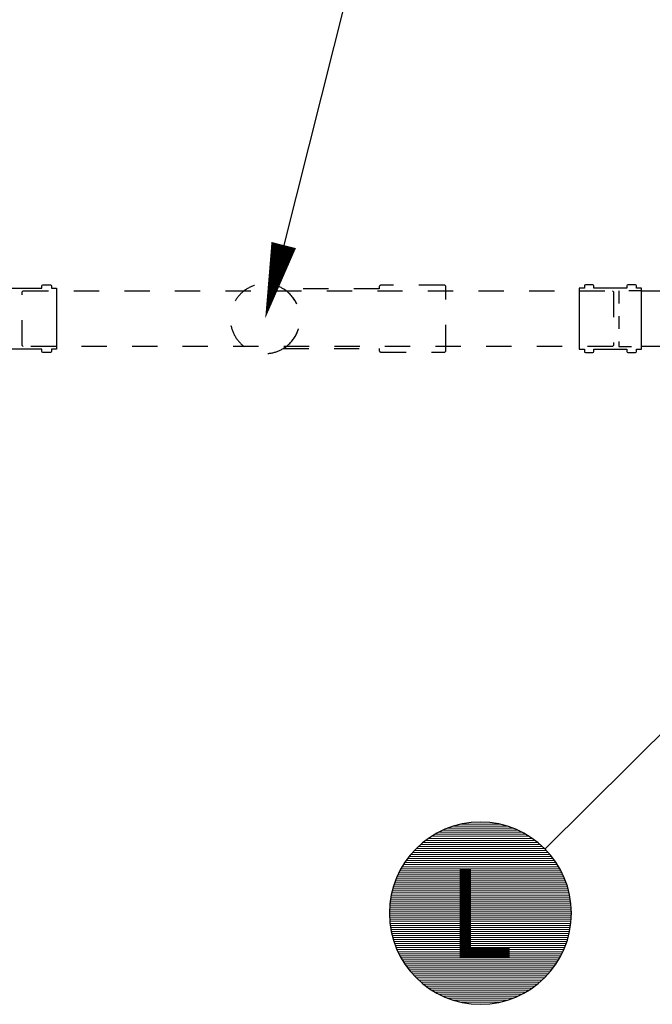
# Model space of a CAD drawing. Units: millimetres. Extents: x 0 to 21000, y 0 to 14850.
# Drawn here: x 5873 to 7123, y 8285 to 10231 of the extents above; entities that cross this region are included whole.
import ezdxf
from ezdxf.enums import TextEntityAlignment as Align

# ---------------------------------------------------------------- set-up
doc = ezdxf.new("R2010")
doc.units = ezdxf.units.MM
doc.header["$LTSCALE"] = 50
doc.linetypes.add('DASHED_1', pattern=[2, 1, -1])
doc.layers.add('C-------T2-', color=1, linetype='Continuous')
doc.layers.add('C-53B------', color=4, linetype='Continuous')
doc.styles.add('Arial', font='arial.ttf')

msp = doc.modelspace()

# ---------------------------------------------------------------- linework, layer by layer
at = {"layer": 'C-------T2-'}
for p, q in [((6522.236166169434, 10291.66688499187), (6394.737215854786, 9785.768625045348)), ((6911.209993491352, 8592.21004541722), (7381.411059678987, 9059.57212944329))]:
    msp.add_line(p, q, dxfattribs=at)
at = {"layer": 'C-------T2-', "color": 1, "lineweight": 9, "true_color": 0xff0000}
for p, q in [((6745.810026588822, 8641.31681358561), (6821.281875645413, 8641.31681358561)), ((6693.746173834516, 8621.31681358561), (6873.345728399726, 8621.31681358561)), ((6701.083838604734, 8625.31681358561), (6866.008063629509, 8625.31681358561)), ((6709.357003153118, 8629.31681358561), (6857.734899081122, 8629.31681358561)), ((6718.923973431464, 8633.31681358561), (6848.167928802773, 8633.31681358561)), ((6730.479954471382, 8637.31681358561), (6836.611947762859, 8637.31681358561)), ((6665.630727333229, 8601.31681358561), (6901.461174901014, 8601.31681358561)), ((6670.408866127249, 8605.31681358561), (6896.683036106994, 8605.31681358561)), ((6675.545951117096, 8609.31681358561), (6891.545951117142, 8609.31681358561)), ((6681.095963318168, 8613.31681358561), (6885.995938916071, 8613.31681358561)), ((6687.130184771541, 8617.31681358561), (6879.961717462697, 8617.31681358561)), ((6645.90874684442, 8581.31681358561), (6921.183155389822, 8581.31681358561)), ((6649.381872467114, 8585.31681358561), (6917.710029767127, 8585.31681358561)), ((6653.0698996747, 8589.31681358561), (6914.02200255954, 8589.31681358561)), ((6656.991614960649, 8593.31681358561), (6910.100287273591, 8593.31681358561)), ((6661.169482790872, 8597.31681358561), (6905.922419443369, 8597.31681358561)), ((6633.879655646146, 8565.31681358561), (6933.212246588096, 8565.31681358561)), ((6636.631009739447, 8569.31681358561), (6930.460892494796, 8569.31681358561)), ((6639.545951117102, 8573.31681358561), (6927.545951117135, 8573.31681358561)), ((6642.634631486633, 8577.31681358561), (6924.45727074761, 8577.31681358561)), ((6622.300796151134, 8545.31681358561), (6944.791106083109, 8545.31681358561)), ((6624.347961180045, 8549.31681358561), (6942.743941054198, 8549.31681358561)), ((6626.52365970598, 8553.31681358561), (6940.568242528264, 8553.31681358561)), ((6628.833314270594, 8557.31681358561), (6938.258587963645, 8557.31681358561)), ((6631.283020631709, 8561.31681358561), (6935.808881602533, 8561.31681358561)), ((6613.840323632334, 8525.31681358561), (6953.251578601906, 8525.31681358561)), ((6615.308024358601, 8529.31681358561), (6951.78387787564, 8529.31681358561)), ((6616.884617869107, 8533.31681358561), (6950.207284365132, 8533.31681358561)), ((6618.573226098694, 8537.31681358561), (6948.51867613555, 8537.31681358561)), ((6620.377326682135, 8541.31681358561), (6946.714575552104, 8541.31681358561)), ((6608.046663369264, 8505.31681358561), (6959.045238864978, 8505.31681358561)), ((6609.006557282934, 8509.31681358561), (6958.085344951308, 8509.31681358561)), ((6610.063963579494, 8513.31681358561), (6957.027938654747, 8513.31681358561)), ((6611.220677288801, 8517.31681358561), (6955.871224945439, 8517.31681358561)), ((6612.478712874361, 8521.31681358561), (6954.613189359879, 8521.31681358561)), ((6604.660512917123, 8485.31681358561), (6962.431389317119, 8485.31681358561)), ((6605.153126149285, 8489.31681358561), (6961.938776084956, 8489.31681358561)), ((6605.737064949963, 8493.31681358561), (6961.354837284277, 8493.31681358561)), ((6606.41323251323, 8497.31681358561), (6960.678669721011, 8497.31681358561)), ((6607.182689636717, 8501.31681358561), (6959.909212597521, 8501.31681358561)), ((6603.545951117107, 8465.31681358561), (6963.545951117135, 8465.31681358561)), ((6603.590401049874, 8469.31681358561), (6963.501501184363, 8469.31681358561)), ((6603.723816773194, 8473.31681358561), (6963.368085461049, 8473.31681358561)), ((6603.946396551957, 8477.31681358561), (6963.145505682281, 8477.31681358561)), ((6604.258472468987, 8481.31681358561), (6962.833429765254, 8481.31681358561)), ((6603.590401049874, 8461.31681358561), (6963.501501184363, 8461.31681358561)), ((6603.723816773194, 8457.31681358561), (6963.368085461049, 8457.31681358561)), ((6603.946396551957, 8453.31681358561), (6963.145505682281, 8453.31681358561)), ((6604.258472468987, 8449.31681358561), (6962.833429765254, 8449.31681358561)), ((6604.660512917123, 8445.31681358561), (6962.431389317119, 8445.31681358561)), ((6605.153126149285, 8441.31681358561), (6961.938776084956, 8441.31681358561)), ((6605.737064949963, 8437.31681358561), (6961.354837284277, 8437.31681358561)), ((6606.41323251323, 8433.31681358561), (6960.678669721011, 8433.31681358561)), ((6607.182689636717, 8429.31681358561), (6959.909212597521, 8429.31681358561)), ((6608.046663369264, 8425.31681358561), (6959.045238864978, 8425.31681358561)), ((6609.006557282934, 8421.31681358561), (6958.085344951308, 8421.31681358561)), ((6610.063963579494, 8417.31681358561), (6957.027938654747, 8417.31681358561)), ((6611.220677288801, 8413.31681358561), (6955.871224945439, 8413.31681358561)), ((6612.478712874361, 8409.31681358561), (6954.613189359879, 8409.31681358561)), ((6613.840323632334, 8405.31681358561), (6953.251578601906, 8405.31681358561)), ((6615.308024358601, 8401.31681358561), (6951.78387787564, 8401.31681358561)), ((6616.884617869107, 8397.31681358561), (6950.207284365132, 8397.31681358561)), ((6618.573226098694, 8393.31681358561), (6948.51867613555, 8393.31681358561)), ((6620.377326682135, 8389.31681358561), (6946.714575552104, 8389.31681358561)), ((6622.300796151134, 8385.31681358561), (6944.791106083109, 8385.31681358561)), ((6624.347961180045, 8381.31681358561), (6942.743941054198, 8381.31681358561)), ((6626.52365970598, 8377.31681358561), (6940.568242528264, 8377.31681358561)), ((6628.833314270594, 8373.31681358561), (6938.258587963645, 8373.31681358561)), ((6631.283020631709, 8369.31681358561), (6935.808881602533, 8369.31681358561)), ((6633.879655646146, 8365.31681358561), (6933.212246588096, 8365.31681358561)), ((6636.631009739447, 8361.31681358561), (6930.460892494796, 8361.31681358561)), ((6639.545951117102, 8357.31681358561), (6927.545951117135, 8357.31681358561)), ((6642.634631486633, 8353.31681358561), (6924.45727074761, 8353.31681358561)), ((6645.90874684442, 8349.31681358561), (6921.183155389822, 8349.31681358561)), ((6649.381872467114, 8345.31681358561), (6917.710029767127, 8345.31681358561)), ((6653.0698996747, 8341.31681358561), (6914.02200255954, 8341.31681358561)), ((6656.991614960649, 8337.31681358561), (6910.100287273591, 8337.31681358561)), ((6661.169482790872, 8333.31681358561), (6905.922419443369, 8333.31681358561)), ((6665.630727333229, 8329.31681358561), (6901.461174901014, 8329.31681358561)), ((6670.408866127249, 8325.31681358561), (6896.683036106994, 8325.31681358561)), ((6675.545951117096, 8321.31681358561), (6891.545951117142, 8321.31681358561)), ((6681.095963318168, 8317.31681358561), (6885.995938916071, 8317.31681358561)), ((6687.130184771541, 8313.31681358561), (6879.961717462697, 8313.31681358561)), ((6693.746173834516, 8309.31681358561), (6873.345728399726, 8309.31681358561)), ((6701.083838604734, 8305.31681358561), (6866.008063629509, 8305.31681358561)), ((6709.357003153118, 8301.31681358561), (6857.734899081122, 8301.31681358561)), ((6718.923973431464, 8297.31681358561), (6848.167928802773, 8297.31681358561)), ((6730.479954471382, 8293.31681358561), (6836.611947762859, 8293.31681358561)), ((6745.810026588822, 8289.31681358561), (6821.281875645413, 8289.31681358561))]:
    msp.add_line(p, q, dxfattribs=at)
at = {"layer": 'C-------T2-'}
for points, format in [([(6394.737215854786, 9785.768625045348, 49.99999999999999, 0, 0), (6358.079739931975, 9640.316813578565, 0, 0, 0)], "xyseb"), ([(6783.545951117121, 8285.316813585596), (6783.545951117121, 8285.316813585596, 0.9999999999999997), (6783.545951117121, 8645.316813585625), (6783.545951117121, 8645.316813585625, 0.9999999999999999), (6783.545951117121, 8285.316813585596, 5.027339492126348)], "xyb")]:
    msp.add_lwpolyline(points, format=format, dxfattribs=at)
at = {"layer": 'C-53B------'}
for p, q in [((7102.039027879655, 9695.31681358417), (7352.303289627162, 9695.316813582045)), ((7255.530951209774, 9585.31681358206), (7102.039027879655, 9585.31681358206))]:
    msp.add_line(p, q, dxfattribs=at)
for points in [[(5851.70889133669, 9700.316813582045), (5916.70889133669, 9700.31681358203), (5916.70889133669, 9705.31681358203, -0.4142135623730958), (5918.70889133669, 9707.31681358203), (5933.70889133669, 9707.31681358203, -0.4142135623730951), (5935.70889133669, 9705.31681358203), (5935.70889133669, 9700.31681358203), (5945.70889133669, 9700.31681358203), (5945.70889133669, 9580.316813582045), (5935.70889133669, 9580.316813582045), (5935.70889133669, 9575.316813582045, -0.4142135623730951), (5933.70889133669, 9573.316813582045), (5918.70889133669, 9573.316813582045, -0.4142135623730958), (5916.70889133669, 9575.316813582045), (5916.70889133669, 9580.316813582045), (5851.70889133669, 9580.31681358206)], [(7102.039027879655, 9700.316813582045), (7092.039027879655, 9700.316813582045), (7092.039027879655, 9705.316813582045, 0.4142135623730958), (7090.039027879655, 9707.316813582045), (7075.039027879655, 9707.316813582045, 0.4142135623730951), (7073.039027879655, 9705.316813582045), (7073.039027879655, 9700.316813582045), (7008.039027879655, 9700.31681358203), (7008.039027879655, 9705.31681358203, 0.4142135623730958), (7006.039027879655, 9707.31681358203), (6991.039027879655, 9707.31681358203, 0.4142135623730951), (6989.039027879655, 9705.31681358203), (6989.039027879655, 9700.31681358203), (6979.039027879655, 9700.31681358203), (6979.039027879655, 9580.316813582045), (6989.039027879655, 9580.316813582045), (6989.039027879655, 9575.316813582045, 0.4142135623730951), (6991.039027879655, 9573.316813582045), (7006.039027879655, 9573.316813582045, 0.4142135623730958), (7008.039027879655, 9575.316813582045), (7008.039027879655, 9580.316813582045), (7073.039027879655, 9580.31681358206), (7073.039027879655, 9575.31681358206, 0.4142135623730951), (7075.039027879655, 9573.31681358206), (7090.039027879655, 9573.31681358206, 0.4142135623730958), (7092.039027879655, 9575.31681358206), (7092.039027879655, 9580.31681358206), (7102.039027879655, 9580.31681358206), (7102.039027879655, 9700.316813582045)]]:
    msp.add_lwpolyline(points, format="xyb", dxfattribs=at)
at = {"layer": 'C-53B------', "linetype": 'DASHED_1'}
msp.add_lwpolyline([(5877.808891336725, 9587.316813582074), (5877.808891336725, 9693.31681358206), (5879.808891336725, 9695.31681358206), (7044.939027879649, 9695.31681358206), (7046.939027879649, 9693.31681358206), (7046.939027879649, 9587.316813582074), (7044.939027879649, 9585.316813582074), (5879.808891336725, 9585.316813582074), (5877.808891336725, 9587.316813582074)], dxfattribs=at)
msp.add_lwpolyline([(6583.444642010232, 9581.5918167973), (6583.444642010232, 9577.876110734825, 0.4142135623731349), (6587.113668943522, 9574.207083801506), (6711.860584675713, 9574.207083801506, 0.414213562373095), (6715.529611609003, 9577.876110734825), (6715.529611609003, 9702.757516428974, 0.414213562373095), (6711.860584675713, 9706.426543362264), (6587.113668943522, 9706.426543362264, 0.414213562373095), (6583.444642010232, 9702.757516428974), (6583.444642010232, 9699.505954834225), (6393.379812838917, 9699.505954834312, -0.5627494400510087), (6394.307550337573, 9581.690920474357, 1458.972847330508), (6394.146682443126, 9581.591816797387), (6394.146682443126, 9581.591816797387), (6583.444642010232, 9581.5918167973)], format="xyb", dxfattribs=at)
at = {"layer": 'C-53B------', "linetype": 'DASHED_1', "ltscale": 0.5}
msp.add_lwpolyline([(7102.039027879655, 9695.31681358417), (7056.939027879649, 9695.316813584548), (7056.939027879649, 9585.316813584548), (7102.039027879655, 9585.31681358398)], dxfattribs=at)

# ---------------------------------------------------------------- texts
at = {"layer": 'C-------T2-', "color": 7, "style": 'Arial'}
msp.add_text('L', height=175, dxfattribs=at).set_placement((6783.545951117121, 8465.31681358564), align=Align.MIDDLE_CENTER)

doc.saveas('drawing.dxf')
